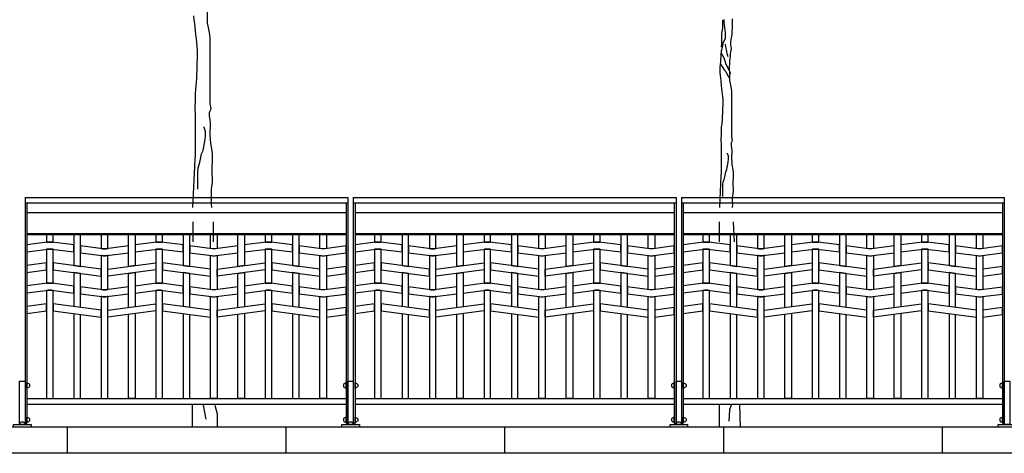
# Model space of a CAD drawing. Extents: x 1358.5 to 1376, y 227.9 to 234.5.
# Drawn here: x 1360.8 to 1365.3, y 228.4 to 230.4 of the extents above; entities that cross this region are included whole.
import ezdxf

# ---------------------------------------------------------------- set-up
doc = ezdxf.new("R2010")
doc.units = 0
doc.header["$MEASUREMENT"] = 0
for name, color, linetype in [('MURO', 7, 'CONTINUOUS'), ('OBJ', 7, 'CONTINUOUS'), ('TRENZA', 7, 'CONTINUOUS')]:
    doc.layers.add(name, color=color, linetype=linetype)

# ---------------------------------------------------------------- blocks, each defined once
blk = doc.blocks.new('NUEVO_BLOQUE')
at = {"layer": 'TRENZA', "color": 8}
blk.add_lwpolyline([(-0.012, 0.004), (-0.012, -0.004, 0.207591), (0, -0.0115), (0, 0.0115, 0.207591)], format="xyb", close=True, dxfattribs=at)

msp = doc.modelspace()

# ---------------------------------------------------------------- linework, layer by layer
at = {"layer": 'MURO', "color": 7, "ltscale": 5}
for p, q in [((1375.5164, 228.5026), (1359.0164, 228.5026)), ((1375.5164, 228.3826), (1359.0164, 228.3826))]:
    msp.add_line(p, q, dxfattribs=at)
for points in [[(1361.0164, 228.5026), (1361.0164, 228.3826)], [(1362.0164, 228.5026), (1362.0164, 228.3826)], [(1363.0164, 228.5026), (1363.0164, 228.3826)], [(1364.0164, 228.5026), (1364.0164, 228.3826)], [(1365.0164, 228.5026), (1365.0164, 228.3826)]]:
    msp.add_lwpolyline(points, dxfattribs=at)
at = {"layer": 'OBJ', "color": 7}
for points in [[(1361.6774, 229.5061), (1361.6759, 229.5225), (1361.6773, 229.5388), (1361.6758, 229.5551), (1361.6758, 229.5744), (1361.6773, 229.5921), (1361.6802, 229.6085), (1361.6817, 229.6263), (1361.6817, 229.644), (1361.6802, 229.6604), (1361.6801, 229.6959), (1361.6816, 229.7123), (1361.6816, 229.7493), (1361.6801, 229.7656), (1361.6741, 229.8012), (1361.6726, 229.819), (1361.6711, 229.8383), (1361.6711, 229.8561), (1361.6726, 229.8739), (1361.6726, 229.8917), (1361.6711, 229.908), (1361.6681, 229.9243), (1361.6681, 229.9435), (1361.6755, 229.9584), (1361.671, 229.9821), (1361.6707, 230.2801), (1361.6692, 230.2979), (1361.6633, 230.3305), (1361.6588, 230.3498), (1361.6587, 230.4047)], [(1361.595, 230.3839), (1361.5965, 230.3646), (1361.5995, 230.3483), (1361.6025, 230.3157), (1361.604, 230.2964), (1361.607, 230.2786), (1361.61, 230.243), (1361.6115, 230.2237), (1361.6115, 230.1867), (1361.61, 230.1704), (1361.6101, 230.1318), (1361.6086, 230.1155), (1361.6086, 230.0962), (1361.6057, 230.0636), (1361.6027, 230.0458), (1361.6013, 230.028), (1361.6013, 229.9894), (1361.5998, 229.9731), (1361.5998, 229.9553), (1361.6013, 229.9376), (1361.6015, 229.7448), (1361.6, 229.7285), (1361.5898, 229.5068)], [(1364.0176, 230.367), (1364.0187, 230.3556), (1364.0208, 230.3307), (1364.0249, 230.3057), (1364.0249, 230.2923), (1364.0239, 230.2798), (1364.0136, 230.257), (1364.0115, 230.2455), (1364.0053, 230.2206), (1364.0043, 230.2082), (1364.0043, 230.1947), (1364.0032, 230.1833), (1364.0022, 230.1708), (1364.0002, 230.148), (1364.0002, 230.123), (1364.0012, 230.1116), (1364.0023, 230.0981), (1364.0044, 230.0867), (1364.0065, 230.0639), (1364.0075, 230.0504), (1364.0096, 230.0379), (1364.0117, 230.013), (1364.0128, 229.9995), (1364.0128, 229.9736), (1364.0118, 229.9622), (1364.0118, 229.9352), (1364.0108, 229.9238), (1364.0108, 229.9103), (1364.0087, 229.8875), (1364.0066, 229.875), (1364.0056, 229.8625), (1364.0056, 229.8356), (1364.0046, 229.8241), (1364.0046, 229.8117), (1364.0057, 229.7992), (1364.0058, 229.6643), (1364.0048, 229.6529), (1363.998, 229.5068)], [(1364.0124, 230.3639), (1364.0124, 230.3379), (1364.0114, 230.3265), (1364.0073, 230.3037), (1364.0073, 230.2538), (1364.0063, 230.2424), (1364.0063, 230.2403)], [(1364.058, 229.5068), (1364.0578, 229.5087), (1364.0589, 229.5201), (1364.0578, 229.5315), (1364.0578, 229.545), (1364.0588, 229.5574), (1364.0609, 229.5689), (1364.0619, 229.5813), (1364.0619, 229.5938), (1364.0609, 229.6052), (1364.0608, 229.6301), (1364.0619, 229.6415), (1364.0618, 229.6675), (1364.0608, 229.6789), (1364.0566, 229.7038), (1364.0556, 229.7162), (1364.0545, 229.7297), (1364.0545, 229.7422), (1364.0555, 229.7546), (1364.0555, 229.7671), (1364.0545, 229.7785), (1364.0524, 229.7899), (1364.0524, 229.8034), (1364.0576, 229.8138), (1364.0544, 229.8304), (1364.0542, 230.039), (1364.0532, 230.0515), (1364.049, 230.0743), (1364.0459, 230.0878), (1364.0459, 230.1262), (1364.0438, 230.1387), (1364.0438, 230.1522), (1364.0448, 230.1636), (1364.0458, 230.176), (1364.0479, 230.1989), (1364.0489, 230.2113), (1364.051, 230.2238), (1364.053, 230.2373), (1364.0499, 230.2497), (1364.0499, 230.2643), (1364.0519, 230.2767), (1364.054, 230.2881), (1364.0561, 230.3006), (1364.0561, 230.3141), (1364.0571, 230.3265), (1364.057, 230.3701)], [(1364.0053, 230.2258), (1364.0063, 230.2134), (1364.0115, 230.2019), (1364.0178, 230.1905), (1364.0219, 230.1781), (1364.0261, 230.1667), (1364.0365, 230.1438), (1364.0417, 230.1335), (1364.0469, 230.1221), (1364.049, 230.1189)], [(1364.0239, 230.2538), (1364.025, 230.2414), (1364.0281, 230.23), (1364.0302, 230.2186), (1364.0333, 230.2072), (1364.0364, 230.1978)], [(1364.0043, 230.1604), (1364.0116, 230.148), (1364.0189, 230.1366), (1364.0272, 230.1283), (1364.0324, 230.1179), (1364.0386, 230.1075), (1364.0428, 230.1003)], [(1361.6135, 229.5906), (1361.6134, 229.6692), (1361.6149, 229.687), (1361.6208, 229.7033), (1361.6253, 229.7196), (1361.6312, 229.7522), (1361.6386, 229.7671), (1361.6415, 229.7849), (1361.6445, 229.8012), (1361.6474, 229.819), (1361.6489, 229.8353), (1361.6489, 229.8546), (1361.6429, 229.8724), (1361.6429, 229.8753)], [(1364.0142, 229.5564), (1364.0142, 229.6114), (1364.0152, 229.6238), (1364.0193, 229.6352), (1364.0224, 229.6467), (1364.0266, 229.6695), (1364.0317, 229.6799), (1364.0338, 229.6923), (1364.0359, 229.7038), (1364.0379, 229.7162), (1364.039, 229.7276), (1364.0389, 229.7411), (1364.0348, 229.7536), (1364.0348, 229.7557)], [(1361.5913, 229.4416), (1361.5913, 229.3499)], [(1361.6845, 229.4416), (1361.6845, 229.3499)], [(1363.9972, 229.4416), (1363.9972, 229.3499)], [(1364.061, 229.4416), (1364.0647, 229.3499)], [(1361.5882, 228.603), (1361.5882, 228.5026)], [(1361.6385, 228.603), (1361.6504, 228.5387)], [(1361.6922, 228.603), (1361.702, 228.5637), (1361.702, 228.5003)], [(1363.9972, 228.603), (1363.9972, 228.5026)], [(1364.0519, 228.603), (1364.0439, 228.5816), (1364.0408, 228.5294)], [(1364.0892, 228.603), (1364.0932, 228.5026)]]:
    msp.add_lwpolyline(points, dxfattribs=at)
at = {"layer": 'TRENZA', "color": 7, "ltscale": 5}
for p, q in [((1360.8247, 229.5526), (1362.2997, 229.5526)), ((1360.8247, 229.5526), (1360.8247, 228.5206)), ((1362.2997, 229.5526), (1362.2997, 228.5206)), ((1362.3247, 229.5526), (1363.7997, 229.5526)), ((1362.3247, 229.5526), (1362.3247, 228.5206)), ((1363.7997, 229.5526), (1363.7997, 228.5206)), ((1363.8247, 229.5526), (1365.2997, 229.5526)), ((1363.8247, 229.5526), (1363.8247, 228.5206)), ((1365.2997, 229.5526), (1365.2997, 228.5206)), ((1360.8247, 229.5276), (1362.2997, 229.5276)), ((1360.8327, 229.5276), (1360.8327, 228.5206)), ((1362.2917, 229.5276), (1362.2917, 228.5206)), ((1362.3247, 229.5276), (1363.7997, 229.5276)), ((1362.3327, 229.5276), (1362.3327, 228.5206)), ((1363.7917, 229.5276), (1363.7917, 228.5206)), ((1363.8247, 229.5276), (1365.2997, 229.5276)), ((1363.8327, 229.5276), (1363.8327, 228.5206)), ((1365.2917, 229.5276), (1365.2917, 228.5206)), ((1360.8327, 229.4844), (1362.2917, 229.4844)), ((1362.3327, 229.4844), (1363.7917, 229.4844)), ((1363.8327, 229.4844), (1365.2917, 229.4844)), ((1360.8327, 229.3886), (1362.2917, 229.3886)), ((1360.8327, 229.3826), (1362.2917, 229.3826)), ((1362.3327, 229.3886), (1363.7917, 229.3886)), ((1362.3327, 229.3826), (1363.7917, 229.3826)), ((1363.8327, 229.3886), (1365.2917, 229.3886)), ((1363.8327, 229.3826), (1365.2917, 229.3826)), ((1360.8327, 228.6326), (1362.2917, 228.6326)), ((1360.8327, 228.6076), (1362.2917, 228.6076)), ((1362.3327, 228.6326), (1363.7917, 228.6326)), ((1362.3327, 228.6076), (1363.7917, 228.6076)), ((1363.8327, 228.6326), (1365.2917, 228.6326)), ((1363.8327, 228.6076), (1365.2917, 228.6076)), ((1360.8247, 228.5206), (1360.8327, 228.5206)), ((1362.2917, 228.5206), (1362.2997, 228.5206)), ((1362.3247, 228.5206), (1362.3327, 228.5206)), ((1363.7917, 228.5206), (1363.7997, 228.5206)), ((1363.8247, 228.5206), (1363.8327, 228.5206)), ((1365.2917, 228.5206), (1365.2997, 228.5206))]:
    msp.add_line(p, q, dxfattribs=at)
for points in [[(1360.9222, 229.3826), (1360.9222, 229.3476), (1360.9258, 229.348, -0.06374), (1360.9486, 229.348), (1360.9522, 229.3476), (1360.9522, 229.3826), (1360.9222, 229.3826)], [(1361.1722, 229.3826), (1361.1722, 229.3194), (1361.1796, 229.3185, 0.06374), (1361.1948, 229.3185), (1361.2022, 229.3194), (1361.2022, 229.3826), (1361.1722, 229.3826)], [(1361.4222, 229.3826), (1361.4222, 229.3476), (1361.4258, 229.348, -0.06374), (1361.4486, 229.348), (1361.4522, 229.3476), (1361.4522, 229.3826), (1361.4222, 229.3826)], [(1361.6722, 229.3826), (1361.7022, 229.3826), (1361.7022, 229.3194), (1361.6948, 229.3185, -0.06374), (1361.6796, 229.3185), (1361.6722, 229.3194), (1361.6722, 229.3826)], [(1361.9222, 229.3826), (1361.9222, 229.3476), (1361.9258, 229.348, -0.06374), (1361.9486, 229.348), (1361.9522, 229.3476), (1361.9522, 229.3826), (1361.9222, 229.3826)], [(1362.1722, 229.3826), (1362.2022, 229.3826), (1362.2022, 229.3194), (1362.1948, 229.3185, -0.06374), (1362.1796, 229.3185), (1362.1722, 229.3194), (1362.1722, 229.3826)], [(1362.4222, 229.3826), (1362.4222, 229.3476), (1362.4258, 229.348, -0.06374), (1362.4486, 229.348), (1362.4522, 229.3476), (1362.4522, 229.3826), (1362.4222, 229.3826)], [(1362.6722, 229.3826), (1362.6722, 229.3194), (1362.6796, 229.3185, 0.06374), (1362.6948, 229.3185), (1362.7022, 229.3194), (1362.7022, 229.3826), (1362.6722, 229.3826)], [(1362.9222, 229.3826), (1362.9222, 229.3476), (1362.9258, 229.348, -0.06374), (1362.9486, 229.348), (1362.9522, 229.3476), (1362.9522, 229.3826), (1362.9222, 229.3826)], [(1363.1722, 229.3826), (1363.2022, 229.3826), (1363.2022, 229.3194), (1363.1948, 229.3185, -0.06374), (1363.1796, 229.3185), (1363.1722, 229.3194), (1363.1722, 229.3826)], [(1363.4222, 229.3826), (1363.4222, 229.3476), (1363.4258, 229.348, -0.06374), (1363.4486, 229.348), (1363.4522, 229.3476), (1363.4522, 229.3826), (1363.4222, 229.3826)], [(1363.6722, 229.3826), (1363.7022, 229.3826), (1363.7022, 229.3194), (1363.6948, 229.3185, -0.06374), (1363.6796, 229.3185), (1363.6722, 229.3194), (1363.6722, 229.3826)], [(1363.9222, 229.3826), (1363.9222, 229.3476), (1363.9258, 229.348, -0.06374), (1363.9486, 229.348), (1363.9522, 229.3476), (1363.9522, 229.3826), (1363.9222, 229.3826)], [(1364.1722, 229.3826), (1364.1722, 229.3194), (1364.1796, 229.3185, 0.06374), (1364.1948, 229.3185), (1364.2022, 229.3194), (1364.2022, 229.3826), (1364.1722, 229.3826)], [(1364.4222, 229.3826), (1364.4222, 229.3476), (1364.4258, 229.348, -0.06374), (1364.4486, 229.348), (1364.4522, 229.3476), (1364.4522, 229.3826), (1364.4222, 229.3826)], [(1364.6722, 229.3826), (1364.7022, 229.3826), (1364.7022, 229.3194), (1364.6948, 229.3185, -0.06374), (1364.6796, 229.3185), (1364.6722, 229.3194), (1364.6722, 229.3826)], [(1364.9222, 229.3826), (1364.9222, 229.3476), (1364.9258, 229.348, -0.06374), (1364.9486, 229.348), (1364.9522, 229.3476), (1364.9522, 229.3826), (1364.9222, 229.3826)], [(1365.1722, 229.3826), (1365.2022, 229.3826), (1365.2022, 229.3194), (1365.1948, 229.3185, -0.06374), (1365.1796, 229.3185), (1365.1722, 229.3194), (1365.1722, 229.3826)], [(1362.2917, 229.3309), (1362.1948, 229.3185, -0.06374), (1362.1796, 229.3185), (1362.0772, 229.3316), (1362.0772, 229.2996), (1362.1758, 229.287, 0.06374), (1362.1986, 229.287), (1362.2917, 229.2989), (1362.2917, 229.3309)], [(1363.7917, 229.3309), (1363.6948, 229.3185, -0.06374), (1363.6796, 229.3185), (1363.5772, 229.3316), (1363.5772, 229.2996), (1363.6758, 229.287, 0.06374), (1363.6986, 229.287), (1363.7917, 229.2989), (1363.7917, 229.3309)], [(1365.2917, 229.3309), (1365.1948, 229.3185, -0.06374), (1365.1796, 229.3185), (1365.0772, 229.3316), (1365.0772, 229.2996), (1365.1758, 229.287, 0.06374), (1365.1986, 229.287), (1365.2917, 229.2989), (1365.2917, 229.3309)], [(1362.2917, 229.1429), (1362.1948, 229.1305, -0.06374), (1362.1796, 229.1305), (1362.0772, 229.1436), (1362.0772, 229.1116), (1362.1758, 229.099, 0.06374), (1362.1986, 229.099), (1362.2917, 229.1109), (1362.2917, 229.1429)], [(1363.7917, 229.1429), (1363.6948, 229.1305, -0.06374), (1363.6796, 229.1305), (1363.5772, 229.1436), (1363.5772, 229.1116), (1363.6758, 229.099, 0.06374), (1363.6986, 229.099), (1363.7917, 229.1109), (1363.7917, 229.1429)], [(1365.2917, 229.1429), (1365.1948, 229.1305, -0.06374), (1365.1796, 229.1305), (1365.0772, 229.1436), (1365.0772, 229.1116), (1365.1758, 229.099, 0.06374), (1365.1986, 229.099), (1365.2917, 229.1109), (1365.2917, 229.1429)], [(1360.9522, 228.6326), (1360.9522, 229.1276), (1360.9448, 229.1285, 0.06374), (1360.9296, 229.1285), (1360.9222, 229.1276), (1360.9222, 228.6326), (1360.9522, 228.6326)], [(1361.2022, 228.6326), (1361.2022, 229.0994), (1361.1986, 229.099, -0.06374), (1361.1758, 229.099), (1361.1722, 229.0994), (1361.1722, 228.6326), (1361.2022, 228.6326)], [(1361.4522, 228.6326), (1361.4522, 229.1276), (1361.4448, 229.1285, 0.06374), (1361.4296, 229.1285), (1361.4222, 229.1276), (1361.4222, 228.6326), (1361.4522, 228.6326)], [(1361.7022, 228.6326), (1361.6722, 228.6326), (1361.6722, 229.0994), (1361.6758, 229.099, 0.06374), (1361.6986, 229.099), (1361.7022, 229.0994), (1361.7022, 228.6326)], [(1361.9522, 228.6326), (1361.9522, 229.1276), (1361.9448, 229.1285, 0.06374), (1361.9296, 229.1285), (1361.9222, 229.1276), (1361.9222, 228.6326), (1361.9522, 228.6326)], [(1362.2022, 228.6326), (1362.1722, 228.6326), (1362.1722, 229.0994), (1362.1758, 229.099, 0.06374), (1362.1986, 229.099), (1362.2022, 229.0994), (1362.2022, 228.6326)], [(1362.4522, 228.6326), (1362.4522, 229.1276), (1362.4448, 229.1285, 0.06374), (1362.4296, 229.1285), (1362.4222, 229.1276), (1362.4222, 228.6326), (1362.4522, 228.6326)], [(1362.7022, 228.6326), (1362.7022, 229.0994), (1362.6986, 229.099, -0.06374), (1362.6758, 229.099), (1362.6722, 229.0994), (1362.6722, 228.6326), (1362.7022, 228.6326)], [(1362.9522, 228.6326), (1362.9522, 229.1276), (1362.9448, 229.1285, 0.06374), (1362.9296, 229.1285), (1362.9222, 229.1276), (1362.9222, 228.6326), (1362.9522, 228.6326)], [(1363.2022, 228.6326), (1363.1722, 228.6326), (1363.1722, 229.0994), (1363.1758, 229.099, 0.06374), (1363.1986, 229.099), (1363.2022, 229.0994), (1363.2022, 228.6326)], [(1363.4522, 228.6326), (1363.4522, 229.1276), (1363.4448, 229.1285, 0.06374), (1363.4296, 229.1285), (1363.4222, 229.1276), (1363.4222, 228.6326), (1363.4522, 228.6326)], [(1363.7022, 228.6326), (1363.6722, 228.6326), (1363.6722, 229.0994), (1363.6758, 229.099, 0.06374), (1363.6986, 229.099), (1363.7022, 229.0994), (1363.7022, 228.6326)], [(1363.9522, 228.6326), (1363.9522, 229.1276), (1363.9448, 229.1285, 0.06374), (1363.9296, 229.1285), (1363.9222, 229.1276), (1363.9222, 228.6326), (1363.9522, 228.6326)], [(1364.2022, 228.6326), (1364.2022, 229.0994), (1364.1986, 229.099, -0.06374), (1364.1758, 229.099), (1364.1722, 229.0994), (1364.1722, 228.6326), (1364.2022, 228.6326)], [(1364.4522, 228.6326), (1364.4522, 229.1276), (1364.4448, 229.1285, 0.06374), (1364.4296, 229.1285), (1364.4222, 229.1276), (1364.4222, 228.6326), (1364.4522, 228.6326)], [(1364.7022, 228.6326), (1364.6722, 228.6326), (1364.6722, 229.0994), (1364.6758, 229.099, 0.06374), (1364.6986, 229.099), (1364.7022, 229.0994), (1364.7022, 228.6326)], [(1364.9522, 228.6326), (1364.9522, 229.1276), (1364.9448, 229.1285, 0.06374), (1364.9296, 229.1285), (1364.9222, 229.1276), (1364.9222, 228.6326), (1364.9522, 228.6326)], [(1365.2022, 228.6326), (1365.1722, 228.6326), (1365.1722, 229.0994), (1365.1758, 229.099, 0.06374), (1365.1986, 229.099), (1365.2022, 229.0994), (1365.2022, 228.6326)]]:
    msp.add_lwpolyline(points, format="xyb", dxfattribs=at)
for points in [[(1361.0472, 229.3826), (1361.0472, 229.2414), (1361.0772, 229.2376), (1361.0772, 229.3826), (1361.0472, 229.3826)], [(1361.2972, 229.3826), (1361.3272, 229.3826), (1361.3272, 229.2414), (1361.2972, 229.2376), (1361.2972, 229.3826)], [(1361.5472, 229.3826), (1361.5472, 229.2414), (1361.5772, 229.2376), (1361.5772, 229.3826), (1361.5472, 229.3826)], [(1361.7972, 229.3826), (1361.8272, 229.3826), (1361.8272, 229.2414), (1361.7972, 229.2376), (1361.7972, 229.3826)], [(1362.0472, 229.3826), (1362.0472, 229.2414), (1362.0772, 229.2376), (1362.0772, 229.3826), (1362.0472, 229.3826)], [(1362.5472, 229.3826), (1362.5472, 229.2414), (1362.5772, 229.2376), (1362.5772, 229.3826), (1362.5472, 229.3826)], [(1362.7972, 229.3826), (1362.8272, 229.3826), (1362.8272, 229.2414), (1362.7972, 229.2376), (1362.7972, 229.3826)], [(1363.0472, 229.3826), (1363.0472, 229.2414), (1363.0772, 229.2376), (1363.0772, 229.3826), (1363.0472, 229.3826)], [(1363.2972, 229.3826), (1363.3272, 229.3826), (1363.3272, 229.2414), (1363.2972, 229.2376), (1363.2972, 229.3826)], [(1363.5472, 229.3826), (1363.5472, 229.2414), (1363.5772, 229.2376), (1363.5772, 229.3826), (1363.5472, 229.3826)], [(1364.0472, 229.3826), (1364.0472, 229.2414), (1364.0772, 229.2376), (1364.0772, 229.3826), (1364.0472, 229.3826)], [(1364.2972, 229.3826), (1364.3272, 229.3826), (1364.3272, 229.2414), (1364.2972, 229.2376), (1364.2972, 229.3826)], [(1364.5472, 229.3826), (1364.5472, 229.2414), (1364.5772, 229.2376), (1364.5772, 229.3826), (1364.5472, 229.3826)], [(1364.7972, 229.3826), (1364.8272, 229.3826), (1364.8272, 229.2414), (1364.7972, 229.2376), (1364.7972, 229.3826)], [(1365.0472, 229.3826), (1365.0472, 229.2414), (1365.0772, 229.2376), (1365.0772, 229.3826), (1365.0472, 229.3826)], [(1362.2917, 229.2369), (1362.2022, 229.2254), (1362.2022, 229.1934), (1362.2917, 229.2049), (1362.2917, 229.2369)], [(1363.7917, 229.2369), (1363.7022, 229.2254), (1363.7022, 229.1934), (1363.7917, 229.2049), (1363.7917, 229.2369)], [(1365.2917, 229.2369), (1365.2022, 229.2254), (1365.2022, 229.1934), (1365.2917, 229.2049), (1365.2917, 229.2369)], [(1361.0772, 229.0496), (1361.0772, 229.2056), (1361.0472, 229.2094), (1361.0472, 229.0534)], [(1361.2972, 229.0496), (1361.2972, 229.2056), (1361.3272, 229.2094), (1361.3272, 229.0534)], [(1361.5772, 229.0496), (1361.5772, 229.2056), (1361.5472, 229.2094), (1361.5472, 229.0534)], [(1361.7972, 229.0496), (1361.7972, 229.2056), (1361.8272, 229.2094), (1361.8272, 229.0534)], [(1362.0772, 229.0496), (1362.0772, 229.2056), (1362.0472, 229.2094), (1362.0472, 229.0534)], [(1362.5772, 229.0496), (1362.5772, 229.2056), (1362.5472, 229.2094), (1362.5472, 229.0534)], [(1362.7972, 229.0496), (1362.7972, 229.2056), (1362.8272, 229.2094), (1362.8272, 229.0534)], [(1363.0772, 229.0496), (1363.0772, 229.2056), (1363.0472, 229.2094), (1363.0472, 229.0534)], [(1363.2972, 229.0496), (1363.2972, 229.2056), (1363.3272, 229.2094), (1363.3272, 229.0534)], [(1363.5772, 229.0496), (1363.5772, 229.2056), (1363.5472, 229.2094), (1363.5472, 229.0534)], [(1364.0772, 229.0496), (1364.0772, 229.2056), (1364.0472, 229.2094), (1364.0472, 229.0534)], [(1364.2972, 229.0496), (1364.2972, 229.2056), (1364.3272, 229.2094), (1364.3272, 229.0534)], [(1364.5772, 229.0496), (1364.5772, 229.2056), (1364.5472, 229.2094), (1364.5472, 229.0534)], [(1364.7972, 229.0496), (1364.7972, 229.2056), (1364.8272, 229.2094), (1364.8272, 229.0534)], [(1365.0772, 229.0496), (1365.0772, 229.2056), (1365.0472, 229.2094), (1365.0472, 229.0534)], [(1361.0472, 229.0214), (1361.0472, 228.6326), (1361.0772, 228.6326)], [(1361.0772, 228.6326), (1361.0772, 229.0176)], [(1361.3272, 228.6326), (1361.2972, 228.6326), (1361.2972, 229.0176)], [(1361.3272, 229.0214), (1361.3272, 228.6326)], [(1361.5472, 229.0214), (1361.5472, 228.6326), (1361.5772, 228.6326)], [(1361.5772, 228.6326), (1361.5772, 229.0176)], [(1361.8272, 228.6326), (1361.7972, 228.6326), (1361.7972, 229.0176)], [(1361.8272, 229.0214), (1361.8272, 228.6326)], [(1362.0472, 229.0214), (1362.0472, 228.6326), (1362.0772, 228.6326)], [(1362.0772, 228.6326), (1362.0772, 229.0176)], [(1362.2917, 229.0489), (1362.2022, 229.0374), (1362.2022, 229.0054), (1362.2917, 229.0169), (1362.2917, 229.0489)], [(1362.5472, 229.0214), (1362.5472, 228.6326), (1362.5772, 228.6326)], [(1362.5772, 228.6326), (1362.5772, 229.0176)], [(1362.8272, 228.6326), (1362.7972, 228.6326), (1362.7972, 229.0176)], [(1362.8272, 229.0214), (1362.8272, 228.6326)], [(1363.0472, 229.0214), (1363.0472, 228.6326), (1363.0772, 228.6326)], [(1363.0772, 228.6326), (1363.0772, 229.0176)], [(1363.3272, 228.6326), (1363.2972, 228.6326), (1363.2972, 229.0176)], [(1363.3272, 229.0214), (1363.3272, 228.6326)], [(1363.5472, 229.0214), (1363.5472, 228.6326), (1363.5772, 228.6326)], [(1363.5772, 228.6326), (1363.5772, 229.0176)], [(1363.7917, 229.0489), (1363.7022, 229.0374), (1363.7022, 229.0054), (1363.7917, 229.0169), (1363.7917, 229.0489)], [(1364.0472, 229.0214), (1364.0472, 228.6326), (1364.0772, 228.6326)], [(1364.0772, 228.6326), (1364.0772, 229.0176)], [(1364.3272, 228.6326), (1364.2972, 228.6326), (1364.2972, 229.0176)], [(1364.3272, 229.0214), (1364.3272, 228.6326)], [(1364.5472, 229.0214), (1364.5472, 228.6326), (1364.5772, 228.6326)], [(1364.5772, 228.6326), (1364.5772, 229.0176)], [(1364.8272, 228.6326), (1364.7972, 228.6326), (1364.7972, 229.0176)], [(1364.8272, 229.0214), (1364.8272, 228.6326)], [(1365.0472, 229.0214), (1365.0472, 228.6326), (1365.0772, 228.6326)], [(1365.0772, 228.6326), (1365.0772, 229.0176)], [(1365.2917, 229.0489), (1365.2022, 229.0374), (1365.2022, 229.0054), (1365.2917, 229.0169), (1365.2917, 229.0489)]]:
    msp.add_lwpolyline(points, dxfattribs=at)
for points in [[(1360.8327, 229.3041), (1360.8327, 229.3041), (1360.9296, 229.3165, -0.06374), (1360.9448, 229.3165), (1361.0472, 229.3034), (1361.0472, 229.3354), (1360.9486, 229.348, 0.06374), (1360.9258, 229.348), (1360.8327, 229.3361), (1360.8327, 229.3361)], [(1361.2972, 229.3316), (1361.1948, 229.3185, -0.06374), (1361.1796, 229.3185), (1361.0772, 229.3316), (1361.0772, 229.2996), (1361.1758, 229.287, 0.06374), (1361.1986, 229.287), (1361.2972, 229.2996)], [(1361.3272, 229.3034), (1361.4296, 229.3165, -0.06374), (1361.4448, 229.3165), (1361.5472, 229.3034), (1361.5472, 229.3354), (1361.4486, 229.348, 0.06374), (1361.4258, 229.348), (1361.3272, 229.3354)], [(1361.7972, 229.3316), (1361.6948, 229.3185, -0.06374), (1361.6796, 229.3185), (1361.5772, 229.3316), (1361.5772, 229.2996), (1361.6758, 229.287, 0.06374), (1361.6986, 229.287), (1361.7972, 229.2996)], [(1361.8272, 229.3034), (1361.9296, 229.3165, -0.06374), (1361.9448, 229.3165), (1362.0472, 229.3034), (1362.0472, 229.3354), (1361.9486, 229.348, 0.06374), (1361.9258, 229.348), (1361.8272, 229.3354)], [(1362.3327, 229.3041), (1362.3327, 229.3041), (1362.4296, 229.3165, -0.06374), (1362.4448, 229.3165), (1362.5472, 229.3034), (1362.5472, 229.3354), (1362.4486, 229.348, 0.06374), (1362.4258, 229.348), (1362.3327, 229.3361), (1362.3327, 229.3361)], [(1362.7972, 229.3316), (1362.6948, 229.3185, -0.06374), (1362.6796, 229.3185), (1362.5772, 229.3316), (1362.5772, 229.2996), (1362.6758, 229.287, 0.06374), (1362.6986, 229.287), (1362.7972, 229.2996)], [(1362.8272, 229.3034), (1362.9296, 229.3165, -0.06374), (1362.9448, 229.3165), (1363.0472, 229.3034), (1363.0472, 229.3354), (1362.9486, 229.348, 0.06374), (1362.9258, 229.348), (1362.8272, 229.3354)], [(1363.2972, 229.3316), (1363.1948, 229.3185, -0.06374), (1363.1796, 229.3185), (1363.0772, 229.3316), (1363.0772, 229.2996), (1363.1758, 229.287, 0.06374), (1363.1986, 229.287), (1363.2972, 229.2996)], [(1363.3272, 229.3034), (1363.4296, 229.3165, -0.06374), (1363.4448, 229.3165), (1363.5472, 229.3034), (1363.5472, 229.3354), (1363.4486, 229.348, 0.06374), (1363.4258, 229.348), (1363.3272, 229.3354)], [(1363.8327, 229.3041), (1363.8327, 229.3041), (1363.9296, 229.3165, -0.06374), (1363.9448, 229.3165), (1364.0472, 229.3034), (1364.0472, 229.3354), (1363.9486, 229.348, 0.06374), (1363.9258, 229.348), (1363.8327, 229.3361), (1363.8327, 229.3361)], [(1364.2972, 229.3316), (1364.1948, 229.3185, -0.06374), (1364.1796, 229.3185), (1364.0772, 229.3316), (1364.0772, 229.2996), (1364.1758, 229.287, 0.06374), (1364.1986, 229.287), (1364.2972, 229.2996)], [(1364.3272, 229.3034), (1364.4296, 229.3165, -0.06374), (1364.4448, 229.3165), (1364.5472, 229.3034), (1364.5472, 229.3354), (1364.4486, 229.348, 0.06374), (1364.4258, 229.348), (1364.3272, 229.3354)], [(1364.7972, 229.3316), (1364.6948, 229.3185, -0.06374), (1364.6796, 229.3185), (1364.5772, 229.3316), (1364.5772, 229.2996), (1364.6758, 229.287, 0.06374), (1364.6986, 229.287), (1364.7972, 229.2996)], [(1364.8272, 229.3034), (1364.9296, 229.3165, -0.06374), (1364.9448, 229.3165), (1365.0472, 229.3034), (1365.0472, 229.3354), (1364.9486, 229.348, 0.06374), (1364.9258, 229.348), (1364.8272, 229.3354)], [(1360.9222, 229.3156), (1360.9222, 229.1596), (1360.9258, 229.16, -0.06374), (1360.9486, 229.16), (1360.9522, 229.1596), (1360.9522, 229.3156), (1360.9448, 229.3165, 0.06374), (1360.9296, 229.3165)], [(1361.2022, 229.1314), (1361.2022, 229.2874), (1361.1986, 229.287, -0.06374), (1361.1758, 229.287), (1361.1722, 229.2874), (1361.1722, 229.1314), (1361.1796, 229.1305, 0.06374), (1361.1948, 229.1305)], [(1361.4222, 229.3156), (1361.4222, 229.1596), (1361.4258, 229.16, -0.06374), (1361.4486, 229.16), (1361.4522, 229.1596), (1361.4522, 229.3156), (1361.4448, 229.3165, 0.06374), (1361.4296, 229.3165)], [(1361.6722, 229.1314), (1361.6722, 229.2874), (1361.6758, 229.287, 0.06374), (1361.6986, 229.287), (1361.7022, 229.2874), (1361.7022, 229.1314), (1361.6948, 229.1305, -0.06374), (1361.6796, 229.1305)], [(1361.9222, 229.3156), (1361.9222, 229.1596), (1361.9258, 229.16, -0.06374), (1361.9486, 229.16), (1361.9522, 229.1596), (1361.9522, 229.3156), (1361.9448, 229.3165, 0.06374), (1361.9296, 229.3165)], [(1362.1722, 229.1314), (1362.1722, 229.2874), (1362.1758, 229.287, 0.06374), (1362.1986, 229.287), (1362.2022, 229.2874), (1362.2022, 229.1314), (1362.1948, 229.1305, -0.06374), (1362.1796, 229.1305)], [(1362.4222, 229.3156), (1362.4222, 229.1596), (1362.4258, 229.16, -0.06374), (1362.4486, 229.16), (1362.4522, 229.1596), (1362.4522, 229.3156), (1362.4448, 229.3165, 0.06374), (1362.4296, 229.3165)], [(1362.7022, 229.1314), (1362.7022, 229.2874), (1362.6986, 229.287, -0.06374), (1362.6758, 229.287), (1362.6722, 229.2874), (1362.6722, 229.1314), (1362.6796, 229.1305, 0.06374), (1362.6948, 229.1305)], [(1362.9222, 229.3156), (1362.9222, 229.1596), (1362.9258, 229.16, -0.06374), (1362.9486, 229.16), (1362.9522, 229.1596), (1362.9522, 229.3156), (1362.9448, 229.3165, 0.06374), (1362.9296, 229.3165)], [(1363.1722, 229.1314), (1363.1722, 229.2874), (1363.1758, 229.287, 0.06374), (1363.1986, 229.287), (1363.2022, 229.2874), (1363.2022, 229.1314), (1363.1948, 229.1305, -0.06374), (1363.1796, 229.1305)], [(1363.4222, 229.3156), (1363.4222, 229.1596), (1363.4258, 229.16, -0.06374), (1363.4486, 229.16), (1363.4522, 229.1596), (1363.4522, 229.3156), (1363.4448, 229.3165, 0.06374), (1363.4296, 229.3165)], [(1363.6722, 229.1314), (1363.6722, 229.2874), (1363.6758, 229.287, 0.06374), (1363.6986, 229.287), (1363.7022, 229.2874), (1363.7022, 229.1314), (1363.6948, 229.1305, -0.06374), (1363.6796, 229.1305)], [(1363.9222, 229.3156), (1363.9222, 229.1596), (1363.9258, 229.16, -0.06374), (1363.9486, 229.16), (1363.9522, 229.1596), (1363.9522, 229.3156), (1363.9448, 229.3165, 0.06374), (1363.9296, 229.3165)], [(1364.2022, 229.1314), (1364.2022, 229.2874), (1364.1986, 229.287, -0.06374), (1364.1758, 229.287), (1364.1722, 229.2874), (1364.1722, 229.1314), (1364.1796, 229.1305, 0.06374), (1364.1948, 229.1305)], [(1364.4222, 229.3156), (1364.4222, 229.1596), (1364.4258, 229.16, -0.06374), (1364.4486, 229.16), (1364.4522, 229.1596), (1364.4522, 229.3156), (1364.4448, 229.3165, 0.06374), (1364.4296, 229.3165)], [(1364.6722, 229.1314), (1364.6722, 229.2874), (1364.6758, 229.287, 0.06374), (1364.6986, 229.287), (1364.7022, 229.2874), (1364.7022, 229.1314), (1364.6948, 229.1305, -0.06374), (1364.6796, 229.1305)], [(1364.9222, 229.3156), (1364.9222, 229.1596), (1364.9258, 229.16, -0.06374), (1364.9486, 229.16), (1364.9522, 229.1596), (1364.9522, 229.3156), (1364.9448, 229.3165, 0.06374), (1364.9296, 229.3165)], [(1365.1722, 229.1314), (1365.1722, 229.2874), (1365.1758, 229.287, 0.06374), (1365.1986, 229.287), (1365.2022, 229.2874), (1365.2022, 229.1314), (1365.1948, 229.1305, -0.06374), (1365.1796, 229.1305)], [(1360.8327, 229.1161), (1360.8327, 229.1161), (1360.9296, 229.1285, -0.06374), (1360.9448, 229.1285), (1361.0472, 229.1154), (1361.0472, 229.1474), (1360.9486, 229.16, 0.06374), (1360.9258, 229.16), (1360.8327, 229.1481), (1360.8327, 229.1481)], [(1361.2972, 229.1436), (1361.1948, 229.1305, -0.06374), (1361.1796, 229.1305), (1361.0772, 229.1436), (1361.0772, 229.1116), (1361.1758, 229.099, 0.06374), (1361.1986, 229.099), (1361.2972, 229.1116)], [(1361.3272, 229.1154), (1361.4296, 229.1285, -0.06374), (1361.4448, 229.1285), (1361.5472, 229.1154), (1361.5472, 229.1474), (1361.4486, 229.16, 0.06374), (1361.4258, 229.16), (1361.3272, 229.1474)], [(1361.7972, 229.1436), (1361.6948, 229.1305, -0.06374), (1361.6796, 229.1305), (1361.5772, 229.1436), (1361.5772, 229.1116), (1361.6758, 229.099, 0.06374), (1361.6986, 229.099), (1361.7972, 229.1116)], [(1361.8272, 229.1154), (1361.9296, 229.1285, -0.06374), (1361.9448, 229.1285), (1362.0472, 229.1154), (1362.0472, 229.1474), (1361.9486, 229.16, 0.06374), (1361.9258, 229.16), (1361.8272, 229.1474)], [(1362.3327, 229.1161), (1362.3327, 229.1161), (1362.4296, 229.1285, -0.06374), (1362.4448, 229.1285), (1362.5472, 229.1154), (1362.5472, 229.1474), (1362.4486, 229.16, 0.06374), (1362.4258, 229.16), (1362.3327, 229.1481), (1362.3327, 229.1481)], [(1362.7972, 229.1436), (1362.6948, 229.1305, -0.06374), (1362.6796, 229.1305), (1362.5772, 229.1436), (1362.5772, 229.1116), (1362.6758, 229.099, 0.06374), (1362.6986, 229.099), (1362.7972, 229.1116)], [(1362.8272, 229.1154), (1362.9296, 229.1285, -0.06374), (1362.9448, 229.1285), (1363.0472, 229.1154), (1363.0472, 229.1474), (1362.9486, 229.16, 0.06374), (1362.9258, 229.16), (1362.8272, 229.1474)], [(1363.2972, 229.1436), (1363.1948, 229.1305, -0.06374), (1363.1796, 229.1305), (1363.0772, 229.1436), (1363.0772, 229.1116), (1363.1758, 229.099, 0.06374), (1363.1986, 229.099), (1363.2972, 229.1116)], [(1363.3272, 229.1154), (1363.4296, 229.1285, -0.06374), (1363.4448, 229.1285), (1363.5472, 229.1154), (1363.5472, 229.1474), (1363.4486, 229.16, 0.06374), (1363.4258, 229.16), (1363.3272, 229.1474)], [(1363.8327, 229.1161), (1363.8327, 229.1161), (1363.9296, 229.1285, -0.06374), (1363.9448, 229.1285), (1364.0472, 229.1154), (1364.0472, 229.1474), (1363.9486, 229.16, 0.06374), (1363.9258, 229.16), (1363.8327, 229.1481), (1363.8327, 229.1481)], [(1364.2972, 229.1436), (1364.1948, 229.1305, -0.06374), (1364.1796, 229.1305), (1364.0772, 229.1436), (1364.0772, 229.1116), (1364.1758, 229.099, 0.06374), (1364.1986, 229.099), (1364.2972, 229.1116)], [(1364.3272, 229.1154), (1364.4296, 229.1285, -0.06374), (1364.4448, 229.1285), (1364.5472, 229.1154), (1364.5472, 229.1474), (1364.4486, 229.16, 0.06374), (1364.4258, 229.16), (1364.3272, 229.1474)], [(1364.7972, 229.1436), (1364.6948, 229.1305, -0.06374), (1364.6796, 229.1305), (1364.5772, 229.1436), (1364.5772, 229.1116), (1364.6758, 229.099, 0.06374), (1364.6986, 229.099), (1364.7972, 229.1116)], [(1364.8272, 229.1154), (1364.9296, 229.1285, -0.06374), (1364.9448, 229.1285), (1365.0472, 229.1154), (1365.0472, 229.1474), (1364.9486, 229.16, 0.06374), (1364.9258, 229.16), (1364.8272, 229.1474)]]:
    msp.add_lwpolyline(points, format="xyb", close=True, dxfattribs=at)
for points in [[(1360.8327, 229.2101), (1360.9222, 229.2216), (1360.9222, 229.2536), (1360.8327, 229.2421)], [(1360.9522, 229.2216), (1361.1722, 229.1934), (1361.1722, 229.2254), (1360.9522, 229.2536)], [(1361.4222, 229.2216), (1361.2022, 229.1934), (1361.2022, 229.2254), (1361.4222, 229.2536)], [(1361.4522, 229.2216), (1361.6722, 229.1934), (1361.6722, 229.2254), (1361.4522, 229.2536)], [(1361.9222, 229.2216), (1361.7022, 229.1934), (1361.7022, 229.2254), (1361.9222, 229.2536)], [(1361.9522, 229.2216), (1362.1722, 229.1934), (1362.1722, 229.2254), (1361.9522, 229.2536)], [(1362.3327, 229.2101), (1362.4222, 229.2216), (1362.4222, 229.2536), (1362.3327, 229.2421)], [(1362.4522, 229.2216), (1362.6722, 229.1934), (1362.6722, 229.2254), (1362.4522, 229.2536)], [(1362.9222, 229.2216), (1362.7022, 229.1934), (1362.7022, 229.2254), (1362.9222, 229.2536)], [(1362.9522, 229.2216), (1363.1722, 229.1934), (1363.1722, 229.2254), (1362.9522, 229.2536)], [(1363.4222, 229.2216), (1363.2022, 229.1934), (1363.2022, 229.2254), (1363.4222, 229.2536)], [(1363.4522, 229.2216), (1363.6722, 229.1934), (1363.6722, 229.2254), (1363.4522, 229.2536)], [(1363.8327, 229.2101), (1363.9222, 229.2216), (1363.9222, 229.2536), (1363.8327, 229.2421)], [(1363.9522, 229.2216), (1364.1722, 229.1934), (1364.1722, 229.2254), (1363.9522, 229.2536)], [(1364.4222, 229.2216), (1364.2022, 229.1934), (1364.2022, 229.2254), (1364.4222, 229.2536)], [(1364.4522, 229.2216), (1364.6722, 229.1934), (1364.6722, 229.2254), (1364.4522, 229.2536)], [(1364.9222, 229.2216), (1364.7022, 229.1934), (1364.7022, 229.2254), (1364.9222, 229.2536)], [(1364.9522, 229.2216), (1365.1722, 229.1934), (1365.1722, 229.2254), (1364.9522, 229.2536)], [(1360.8327, 229.0221), (1360.9222, 229.0336), (1360.9222, 229.0656), (1360.8327, 229.0541)], [(1360.9522, 229.0336), (1361.1722, 229.0054), (1361.1722, 229.0374), (1360.9522, 229.0656)], [(1361.4222, 229.0336), (1361.2022, 229.0054), (1361.2022, 229.0374), (1361.4222, 229.0656)], [(1361.4522, 229.0336), (1361.6722, 229.0054), (1361.6722, 229.0374), (1361.4522, 229.0656)], [(1361.9222, 229.0336), (1361.7022, 229.0054), (1361.7022, 229.0374), (1361.9222, 229.0656)], [(1361.9522, 229.0336), (1362.1722, 229.0054), (1362.1722, 229.0374), (1361.9522, 229.0656)], [(1362.3327, 229.0221), (1362.4222, 229.0336), (1362.4222, 229.0656), (1362.3327, 229.0541)], [(1362.4522, 229.0336), (1362.6722, 229.0054), (1362.6722, 229.0374), (1362.4522, 229.0656)], [(1362.9222, 229.0336), (1362.7022, 229.0054), (1362.7022, 229.0374), (1362.9222, 229.0656)], [(1362.9522, 229.0336), (1363.1722, 229.0054), (1363.1722, 229.0374), (1362.9522, 229.0656)], [(1363.4222, 229.0336), (1363.2022, 229.0054), (1363.2022, 229.0374), (1363.4222, 229.0656)], [(1363.4522, 229.0336), (1363.6722, 229.0054), (1363.6722, 229.0374), (1363.4522, 229.0656)], [(1363.8327, 229.0221), (1363.9222, 229.0336), (1363.9222, 229.0656), (1363.8327, 229.0541)], [(1363.9522, 229.0336), (1364.1722, 229.0054), (1364.1722, 229.0374), (1363.9522, 229.0656)], [(1364.4222, 229.0336), (1364.2022, 229.0054), (1364.2022, 229.0374), (1364.4222, 229.0656)], [(1364.4522, 229.0336), (1364.6722, 229.0054), (1364.6722, 229.0374), (1364.4522, 229.0656)], [(1364.9222, 229.0336), (1364.7022, 229.0054), (1364.7022, 229.0374), (1364.9222, 229.0656)], [(1364.9522, 229.0336), (1365.1722, 229.0054), (1365.1722, 229.0374), (1364.9522, 229.0656)], [(1360.8247, 228.5146), (1360.7997, 228.5146), (1360.7997, 228.7126), (1360.8247, 228.7126)], [(1362.3247, 228.5146), (1362.2997, 228.5146), (1362.2997, 228.7126), (1362.3247, 228.7126)], [(1363.8247, 228.5146), (1363.7997, 228.5146), (1363.7997, 228.7126), (1363.8247, 228.7126)], [(1365.3247, 228.5146), (1365.2997, 228.5146), (1365.2997, 228.7126), (1365.3247, 228.7126)], [(1360.8522, 228.5026), (1360.7722, 228.5026), (1360.7722, 228.5146), (1360.8522, 228.5146)], [(1362.3522, 228.5026), (1362.2722, 228.5026), (1362.2722, 228.5146), (1362.3522, 228.5146)], [(1363.8522, 228.5026), (1363.7722, 228.5026), (1363.7722, 228.5146), (1363.8522, 228.5146)], [(1365.3522, 228.5026), (1365.2722, 228.5026), (1365.2722, 228.5146), (1365.3522, 228.5146)]]:
    msp.add_lwpolyline(points, close=True, dxfattribs=at)

# ---------------------------------------------------------------- block references
at = {"layer": 'TRENZA', "color": 7, "ltscale": 5, "extrusion": (0, 0, -1), "xscale": 1.045598894460273, "yscale": 1.045598894460273, "zscale": -1.045598894460273}
for p in [(-1360.8327, 228.6929), (-1362.3327, 228.6929), (-1363.8327, 228.6929), (-1360.8327, 228.536), (-1362.3327, 228.536), (-1363.8327, 228.536)]:
    msp.add_blockref('NUEVO_BLOQUE', p, dxfattribs=at)
at = {"layer": 'TRENZA', "color": 7, "ltscale": 5, "xscale": 1.045598894460331, "yscale": 1.045598894460331, "zscale": 1.045598894460331}
for p in [(1362.2917, 228.6929), (1363.7917, 228.6929), (1365.2917, 228.6929), (1362.2917, 228.536), (1363.7917, 228.536), (1365.2917, 228.536)]:
    msp.add_blockref('NUEVO_BLOQUE', p, dxfattribs=at)
at = {"layer": 'TRENZA', "color": 7, "ltscale": 5, "extrusion": (0, 0, -1), "xscale": 1.045598894460273, "yscale": 1.045598894460273, "zscale": -1.045598894460273, "rotation": 270}
for p in [(-1360.8122, 228.5146), (-1362.3122, 228.5146), (-1363.8122, 228.5146)]:
    msp.add_blockref('NUEVO_BLOQUE', p, dxfattribs=at)

doc.saveas('drawing.dxf')
